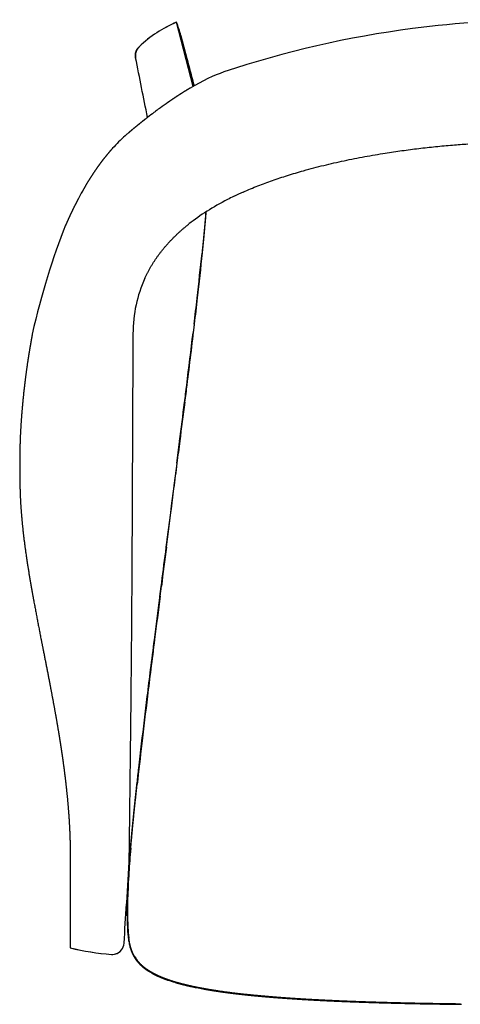
# Model space of a CAD drawing. Units: millimetres. Extents: x 10565 to 12025, y 5609 to 7252.
# Drawn here: x 10565 to 10826, y 6667 to 7252 of the extents above; entities that cross this region are included whole.
import ezdxf

# ---------------------------------------------------------------- set-up
doc = ezdxf.new("R2010")
doc.units = ezdxf.units.MM

msp = doc.modelspace()

# ---------------------------------------------------------------- linework, layer by layer
for p, q in [((10667.59, 7212.48), (10657.73, 7250.59)), ((10629.02, 6737.6), (10628.76, 6731.24))]:
    msp.add_line(p, q)
at = {"ltscale": 0.008082}
msp.add_line((10635.64, 7236.04), (10635.41, 7235.81), dxfattribs=at)
at = {"ltscale": 0.00655}
msp.add_line((10627.41, 7183.27), (10627.22, 7183.09), dxfattribs=at)
at = {"ltscale": 0.001098}
msp.add_line((10697.32, 7149.69), (10697.36, 7149.71), dxfattribs=at)
at = {"ltscale": 0.030375}
msp.add_line((10675.15, 7137.84), (10675.05, 7136.63), dxfattribs=at)
at = {"ltscale": 0.000158691}
msp.add_line((10591.9, 7130), (10591.89, 7130), dxfattribs=at)
at = {"ltscale": 0.127607}
msp.add_line((10668.18, 7071.06), (10667.58, 7065.99), dxfattribs=at)
at = {"ltscale": 0.007361}
msp.add_line((10659.59, 7001.57), (10659.55, 7001.28), dxfattribs=at)
at = {"ltscale": 0.332137}
msp.add_line((10657.9, 6988.39), (10656.21, 6975.21), dxfattribs=at)
at = {"ltscale": 0.006109}
msp.add_line((10657.93, 6988.63), (10657.9, 6988.39), dxfattribs=at)
at = {"ltscale": 0.215037}
msp.add_line((10655.96, 6973.27), (10654.86, 6964.74), dxfattribs=at)
at = {"ltscale": 0.215032}
msp.add_line((10655.15, 6964.88), (10656.25, 6973.41), dxfattribs=at)
at = {"ltscale": 0.04891}
msp.add_line((10656.21, 6975.21), (10655.96, 6973.27), dxfattribs=at)
at = {"ltscale": 0.089675}
msp.add_line((10654.86, 6964.74), (10654.4, 6961.18), dxfattribs=at)
at = {"ltscale": 0.089673}
msp.add_line((10654.69, 6961.32), (10655.15, 6964.88), dxfattribs=at)
at = {"ltscale": 0.395409}
msp.add_line((10654.11, 6958.92), (10652.08, 6943.23), dxfattribs=at)
at = {"ltscale": 0.395401}
msp.add_line((10652.37, 6943.37), (10654.4, 6959.06), dxfattribs=at)
at = {"ltscale": 0.057153}
msp.add_line((10654.4, 6961.18), (10654.11, 6958.92), dxfattribs=at)
at = {"ltscale": 0.057152}
msp.add_line((10654.4, 6959.06), (10654.69, 6961.32), dxfattribs=at)
at = {"ltscale": 0.108902}
msp.add_line((10652.03, 6942.86), (10651.47, 6938.54), dxfattribs=at)
at = {"ltscale": 0.118216}
msp.add_line((10651.76, 6938.68), (10652.37, 6943.37), dxfattribs=at)
at = {"ltscale": 0.009316}
msp.add_line((10652.08, 6943.23), (10652.03, 6942.86), dxfattribs=at)
at = {"ltscale": 0.057554}
msp.add_line((10648.76, 6917.53), (10648.47, 6915.25), dxfattribs=at)
at = {"ltscale": 0.148311}
msp.add_line((10648.47, 6915.25), (10647.71, 6909.37), dxfattribs=at)
at = {"ltscale": 0.148308}
msp.add_line((10648.01, 6909.51), (10648.76, 6915.39), dxfattribs=at)
at = {"ltscale": 0.015298}
msp.add_line((10647.71, 6909.37), (10647.63, 6908.76), dxfattribs=at)
at = {"ltscale": 0.025794}
msp.add_line((10634.17, 6798.59), (10634.05, 6797.56), dxfattribs=at)
at = {"ltscale": 0.020588}
msp.add_line((10629.13, 6745), (10629.08, 6744.18), dxfattribs=at)
at = {"ltscale": 0.004543}
msp.add_line((10629.14, 6745.18), (10629.13, 6745), dxfattribs=at)
at = {"ltscale": 0.004238}
msp.add_line((10628.31, 6722.31), (10628.31, 6722.14), dxfattribs=at)
at = {"ltscale": 0.001873}
msp.add_line((10628.54, 6713.05), (10628.55, 6712.97), dxfattribs=at)
at = {"ltscale": 0.000559295}
msp.add_line((10628.8, 6709.07), (10628.81, 6709.05), dxfattribs=at)
at = {"ltscale": 0.009235}
msp.add_line((10629.14, 6705.92), (10629.19, 6705.55), dxfattribs=at)
at = {"ltscale": 0.001835}
msp.add_line((10629.66, 6702.84), (10629.68, 6702.77), dxfattribs=at)
at = {"ltscale": 0.001876}
msp.add_line((10619.04, 6696.6), (10619.12, 6696.59), dxfattribs=at)
at = {"ltscale": 0.000282817}
msp.add_line((10619.11, 6696.58), (10619.12, 6696.59), dxfattribs=at)
at = {"ltscale": 0.000115966}
msp.add_line((10625.08, 6699.23), (10625.09, 6699.23), dxfattribs=at)
at = {"ltscale": 0.001045}
msp.add_line((10634.15, 6692.78), (10634.18, 6692.75), dxfattribs=at)
at = {"ltscale": 0.008992}
msp.add_line((10641.26, 6686.54), (10641.56, 6686.35), dxfattribs=at)
at = {"ltscale": 0.004504}
msp.add_line((10666.6, 6677.47), (10666.77, 6677.43), dxfattribs=at)
at = {"ltscale": 0.009952}
msp.add_line((10666.77, 6677.43), (10667.16, 6677.34), dxfattribs=at)
at = {"ltscale": 0.008205}
msp.add_line((10711.89, 6671.33), (10712.22, 6671.3), dxfattribs=at)
at = {"ltscale": 0.018885}
msp.add_line((10826.29, 6666.91), (10827.04, 6666.9), dxfattribs=at)
for centre, radius, start, end in [((10879.6, 6618.88), 633.25, 89.99859, 97.41563), ((10684.52, 7185.91), 70.04, 112.49764, 134.27643), ((10684.53, 7185.86), 70.06, 112.49417, 134.25236), ((10592.9, 7225.1), 69.66, 14.6961, 21.48672), ((10657.81, 7250.62), 0.09, 180.15882, 199.97456), ((10592.84, 7225.08), 69.73, 14.69618, 21.48074), ((25051.61, 11012.72), 14876.92, 194.679358, 194.798699), ((-6543.28, 3769.45), 17521.74, 11.270896, 11.389041), ((10820.62, 6962.21), 293.55, 125.9699, 126.58495), ((10806.27, 6982.05), 269.07, 124.81966, 125.97775), ((10838.8, 6938.2), 323.67, 127.73811, 128.08284), ((10830.54, 6948.88), 310.17, 126.90389, 127.73952), ((10827.36, 6953.1), 304.88, 126.58205, 126.90285), ((10691.28, 7111.14), 96.34, 131.67753, 137.93893), ((10690.39, 7112.03), 95.08, 131.63672, 137.98114), ((10720.65, 7078.39), 140.33, 130.71888, 131.63673), ((10770.49, 7055.48), 193.43, 150.67424, 152.25427), ((10774.46, 6976.64), 189.46, 115.90169, 117.14534), ((10772.54, 6980.37), 185.27, 115.88773, 117.1445), ((10776.87, 6971.38), 195.25, 114.04573, 115.87986), ((8337.09, 7352.88), 2348.04, 353.4883, 354.1464), ((8334.34, 7353.02), 2351.04, 353.4966, 354.15385), ((7024.11, 7500.99), 3669.35, 353.27126, 353.51546), ((7020.09, 7501.09), 3673.61, 353.27981, 353.52373), ((4949.27, 7746.67), 5758.93, 352.901878, 353.264235), ((4672.84, 7781.23), 6037.26, 352.898939, 353.196156), ((2154.01, 8092.97), 8575.31, 352.842979, 352.912502), ((2143.62, 8093.07), 8585.89, 352.852082, 352.921518), ((-1122.25, 8505.09), 11877.39, 352.727617, 352.839497), ((-1137.22, 8505.24), 11892.52, 352.736867, 352.848603), ((-6477.66, 9187.77), 17276.13, 352.686789, 352.729071), ((-6480.6, 9185.49), 17279.02, 352.695303, 352.739364), ((-15338.33, 10320.73), 26209.21, 352.662405, 352.695724), ((56414.89, 1029.35), 46143.08, 172.642183, 172.671343), ((59412.47, 634.57), 49166.81, 172.633487, 172.658171), ((26671.95, 4849.78), 16156.06, 172.678124, 172.768217), ((26796.85, 4836.68), 16281.33, 172.685653, 172.777204), ((20974.26, 5573.28), 10412.61, 172.770979, 172.868974), ((20988.35, 5573.36), 10426.3, 172.780183, 172.878048), ((18323.24, 5904.84), 7740.94, 172.868228, 172.987524), ((18333.36, 5904.99), 7750.68, 172.877307, 172.996452), ((15937.84, 6197.32), 5337.67, 172.97751, 173.28246), ((15945.29, 6197.42), 5344.77, 172.98647, 173.29101), ((13969.31, 6429.74), 3355.18, 173.28894, 173.70368), ((14298.01, 6391.07), 3686.44, 173.29192, 173.51747), ((13575.29, 6473.34), 2959.05, 173.52031, 173.68961), ((11341.6, 6697.8), 713.72, 175.03104, 176.19715), ((11445.83, 6689.12), 818.62, 175.06958, 175.63681), ((11241.7, 6704.76), 613.88, 175.64242, 176.22482), ((11097.16, 6714.36), 468.72, 176.23535, 177.15863), ((10766.72, 6740.03), 137.7, 178.26705, 179.26871), ((10887.26, 6722.73), 258.96, 178.23327, 180.09222), ((10639.24, 6724.01), 12.74, 145.38147, 148.12335), ((10889.81, 6722.85), 261.18, 178.15994, 180.08683), ((-13689.41, 8166.75), 24360.02, 356.55557, 356.610757), ((10818.92, 6722.56), 190.61, 180.12624, 182.86031), ((10819.74, 6722.71), 191.11, 180.07829, 182.87847), ((10752.08, 6719.07), 123.69, 182.82409, 184.63651), ((10752.62, 6719.21), 123.9, 182.82084, 184.63011), ((10692.63, 6714.27), 64.04, 184.67599, 187.49176), ((10693.17, 6714.42), 64.26, 184.65329, 187.4792), ((10619.59, 6703.62), 7.03, 321.41722, 356.50605), ((10619.56, 6703.62), 7.06, 321.5353, 356.50351), ((10669.13, 6711.13), 40.33, 187.94326, 191.85722), ((10660.07, 6709.24), 31.08, 192.02137, 196.24644), ((10629.4, 6839.66), 143.44, 255.96761, 265.85953), ((10594.63, 6700.5), 0.0122, 165.40789, 239.95083), ((10629.4, 6839.71), 143.5, 255.97394, 265.88869), ((10619.57, 6703.61), 7.05, 266.30477, 321.52784), ((10619.56, 6703.66), 7.09, 266.38583, 280.20355), ((10619.57, 6703.63), 7.05, 280.16176, 321.4333), ((10651.75, 6706.4), 21.92, 211.06086, 217.95332), ((10652.03, 6706.73), 22.68, 218.05926, 220.20559), ((10662.95, 6721.07), 40.77, 238.36415, 240.76339), ((10683.56, 6770.69), 94.6, 250.87129, 253.53078), ((10710.86, 6881.66), 208.94, 257.92799, 259.89059)]:
    msp.add_arc(centre, radius, start, end)
for centre, major_axis, ratio, start_param, end_param in [((10854.44, 6841.57), (491.34, 53.89), 0.827734, 1.595168, 1.82881), ((10542.21, 7003.47), (-166.74, -216.95), 0.219274, 3.457279, 3.641377), ((11007.61, 6978.18), (372.48, -110.45), 0.432337, 2.716312, 2.846446), ((10667.78, 6935.8), (-6.17, -278.85), 0.397089, 3.950808, 4.23838), ((10923.25, 6984.42), (286.16, -109.6), 0.501229, 3.110192, 3.328383)]:
    msp.add_ellipse(centre, major_axis=major_axis, ratio=ratio, start_param=start_param, end_param=end_param)
for points, degree, knots in [([(10633.44, 7229.47), (10633.42, 7229.58), (10633.38, 7229.79), (10633.34, 7230.1), (10633.31, 7230.42), (10633.3, 7230.7), (10633.3, 7230.95), (10633.31, 7231.16), (10633.32, 7231.37), (10633.34, 7231.58), (10633.37, 7231.79), (10633.4, 7232), (10633.44, 7232.21), (10633.48, 7232.41), (10633.53, 7232.62), (10633.59, 7232.82), (10633.65, 7233.02), (10633.72, 7233.22), (10633.79, 7233.42), (10633.88, 7233.61), (10633.96, 7233.81), (10634.05, 7233.99), (10634.15, 7234.18), (10634.25, 7234.35), (10634.35, 7234.53), (10634.46, 7234.7), (10634.58, 7234.87), (10634.7, 7235.04), (10634.84, 7235.21), (10634.97, 7235.38), (10635.11, 7235.53), (10635.25, 7235.68), (10635.36, 7235.8), (10635.44, 7235.87), (10635.49, 7235.92), (10635.53, 7235.97), (10635.58, 7236.01), (10635.61, 7236.04), (10635.63, 7236.06)], 3, [0, 0, 0, 0, 0.319149, 0.636281, 0.952118, 1.269556, 1.482378, 1.696035, 1.909429, 2.121111, 2.330746, 2.540082, 2.75118, 2.96353, 3.175505, 3.386428, 3.595942, 3.805453, 4.016696, 4.228817, 4.44067, 4.650741, 4.857365, 5.0601, 5.259516, 5.460738, 5.668785, 5.882218, 6.098084, 6.313239, 6.5243, 6.730419, 6.929429, 6.996169, 7.06106, 7.125825, 7.190592, 7.255488, 7.255488, 7.255488, 7.255488]), ([(10635.41, 7235.81), (10635.36, 7235.76), (10635.3, 7235.71), (10635.24, 7235.65), (10635.14, 7235.53), (10635.04, 7235.42), (10634.99, 7235.36), (10634.84, 7235.19), (10634.71, 7235.01), (10634.62, 7234.9), (10634.5, 7234.72), (10634.38, 7234.54), (10634.35, 7234.48), (10634.27, 7234.36), (10634.2, 7234.24), (10634.16, 7234.17), (10634.06, 7233.99), (10633.97, 7233.8), (10633.91, 7233.68), (10633.83, 7233.49), (10633.76, 7233.29), (10633.73, 7233.23), (10633.59, 7232.83), (10633.48, 7232.43), (10633.41, 7232.08), (10633.35, 7231.67), (10633.32, 7231.25), (10633.31, 7231.19), (10633.3, 7230.91), (10633.3, 7230.65), (10633.31, 7230.46), (10633.33, 7230.16), (10633.37, 7229.84), (10633.39, 7229.72), (10633.41, 7229.59), (10633.44, 7229.47)], 5, [0, 0, 0, 0, 0, 0, 0.683701, 0.683701, 0.683701, 1.376871, 1.376871, 1.376871, 2.75463, 2.75463, 2.75463, 3.431674, 3.431674, 3.431674, 4.108718, 4.108718, 4.108718, 5.461119, 5.461119, 5.461119, 6.138471, 6.138471, 6.138471, 9.536076, 9.536076, 9.536076, 10.208196, 10.208196, 10.208196, 12.205035, 12.205035, 12.205035, 13.47589, 13.47589, 13.47589, 13.47589, 13.47589, 13.47589]), ([(10665.76, 7211.41), (10664.4, 7210.61), (10663.05, 7209.79), (10661.72, 7208.96), (10659.86, 7207.78), (10658.03, 7206.59), (10657.5, 7206.24), (10656.21, 7205.38), (10654.92, 7204.52), (10654.16, 7203.99), (10653.39, 7203.47), (10652.63, 7202.94)], 5, [0, 0, 0, 0, 0, 0, 12.333818, 12.333818, 12.333818, 17.253738, 17.253738, 17.253738, 24.596696, 24.596696, 24.596696, 24.596696, 24.596696, 24.596696]), ([(10639.16, 7192.97), (10638.3, 7192.3), (10637.45, 7191.62), (10636.58, 7190.93), (10635.13, 7189.76), (10633.69, 7188.59), (10633.11, 7188.11), (10631.92, 7187.13), (10630.77, 7186.16), (10630.21, 7185.69), (10629.65, 7185.22), (10629.11, 7184.75)], 5, [0, 0, 0, 0, 0, 0, 8.821626, 8.821626, 8.821626, 15.447362, 15.447362, 15.447362, 21.854903, 21.854903, 21.854903, 21.854903, 21.854903, 21.854903]), ([(10619.75, 7175.68), (10618.89, 7174.72), (10618.04, 7173.76), (10617.22, 7172.79), (10615.62, 7170.86), (10614.08, 7168.9), (10613.33, 7167.91), (10612.23, 7166.43), (10611.15, 7164.93), (10610.79, 7164.43), (10609.37, 7162.42), (10607.99, 7160.36), (10606.98, 7158.8), (10605.33, 7156.18), (10603.73, 7153.5), (10603.1, 7152.42), (10602.47, 7151.32), (10601.85, 7150.22)], 5, [0, 0, 0, 0, 0, 0, 14.089593, 14.089593, 14.089593, 28.083094, 28.083094, 28.083094, 35.070675, 35.070675, 35.070675, 56.042492, 56.042492, 56.042492, 70.038091, 70.038091, 70.038091, 70.038091, 70.038091, 70.038091]), ([(10697.36, 7149.71), (10698.82, 7150.36), (10701.72, 7151.6), (10706.07, 7153.36), (10710.39, 7155), (10714.75, 7156.57), (10719.18, 7158.08), (10723.75, 7159.56), (10728.44, 7161), (10733.62, 7162.5), (10739.23, 7164.03), (10745.23, 7165.56), (10751.26, 7166.99), (10757.32, 7168.33), (10763.41, 7169.58), (10769.51, 7170.75), (10775.62, 7171.84), (10781.34, 7172.78), (10786.68, 7173.6), (10791.66, 7174.31), (10796.64, 7174.97), (10801.62, 7175.59), (10806.61, 7176.16), (10811.62, 7176.69), (10816.65, 7177.18), (10821.52, 7177.6), (10826.23, 7177.97), (10831.33, 7178.33), (10837.02, 7178.68), (10843.28, 7178.99), (10849.53, 7179.25), (10855.74, 7179.46), (10861.88, 7179.64), (10867.92, 7179.81), (10873.82, 7179.94), (10877.7, 7180.02), (10879.62, 7180.02)], 3, [0, 0, 0, 0, 4.802613, 9.461303, 14.068231, 18.679247, 23.346357, 28.127085, 33.072068, 38.087078, 44.299746, 50.498633, 56.689728, 62.887667, 69.105831, 75.333432, 81.539601, 87.697586, 92.733935, 97.763195, 102.782907, 107.796484, 112.814935, 117.849323, 122.907562, 127.987893, 132.515838, 137.060474, 143.335521, 149.614675, 155.878065, 162.103107, 168.260639, 174.304808, 180.206036, 185.96121, 185.96121, 185.96121, 185.96121]), ([(10599.3, 7145.53), (10598.69, 7144.37), (10598.08, 7143.2), (10597.48, 7142.01), (10596.59, 7140.21), (10595.7, 7138.37), (10595.4, 7137.74), (10594.52, 7135.86), (10593.64, 7133.96), (10593.06, 7132.66), (10592.48, 7131.34), (10591.9, 7130)], 5, [0, 0, 0, 0, 0, 0, 14.246797, 14.246797, 14.246797, 21.379534, 21.379534, 21.379534, 35.87963, 35.87963, 35.87963, 35.87963, 35.87963, 35.87963]), ([(10675.05, 7136.63), (10674.84, 7134.09), (10674.62, 7131.47), (10674.38, 7128.82), (10674, 7124.69), (10673.58, 7120.41), (10673.44, 7118.93), (10673.24, 7116.96), (10673.04, 7114.95), (10672.99, 7114.44), (10672.94, 7113.93), (10672.89, 7113.41)], 5, [0, 0, 0, 0, 0, 0, 32.562805, 32.562805, 32.562805, 49.073852, 49.073852, 49.073852, 54.724958, 54.724958, 54.724958, 54.724958, 54.724958, 54.724958]), ([(10673.15, 7113.55), (10673.58, 7117.72), (10673.98, 7121.81), (10674.36, 7125.82), (10674.8, 7130.66), (10675.19, 7135.33), (10675.27, 7136.23), (10675.34, 7137.13), (10675.41, 7138.01)], 5, [0, 0, 0, 0, 0, 0, 39.200975, 39.200975, 39.200975, 48.680754, 48.680754, 48.680754, 48.680754, 48.680754, 48.680754]), ([(10638.96, 7098.46), (10639.2, 7098.99), (10639.69, 7100.03), (10640.47, 7101.58), (10641.27, 7103.11), (10642.11, 7104.61), (10642.98, 7106.1), (10643.88, 7107.56), (10644.82, 7109.01), (10645.78, 7110.43), (10646.77, 7111.84), (10647.8, 7113.22), (10648.86, 7114.59), (10649.94, 7115.94), (10651.05, 7117.26), (10652.2, 7118.58), (10653.37, 7119.87), (10654.57, 7121.14), (10655.79, 7122.4), (10657.05, 7123.64), (10658.33, 7124.86), (10659.64, 7126.06), (10660.97, 7127.25), (10662.33, 7128.42), (10663.72, 7129.57), (10664.66, 7130.33), (10665.13, 7130.7)], 3, [0, 0, 0, 0, 1.735179, 3.46672, 5.192298, 6.916057, 8.635587, 10.354998, 12.072745, 13.791948, 15.51321, 17.237348, 18.963347, 20.693554, 22.426541, 24.164917, 25.907645, 27.656798, 29.412397, 31.175331, 32.946019, 34.72486, 36.509771, 38.303527, 40.104846, 41.915912, 41.915912, 41.915912, 41.915912]), ([(10572.07, 7065.26), (10571.68, 7063.06), (10571.29, 7060.85), (10570.91, 7058.65), (10570.22, 7054.6), (10569.58, 7050.55), (10569.31, 7048.78), (10568.55, 7043.53), (10567.86, 7038.26), (10567.46, 7034.97), (10566.47, 7026.24), (10565.7, 7017.5), (10565.31, 7012.07), (10564.92, 7004.93), (10564.72, 6997.8), (10564.68, 6995.95), (10564.62, 6992.28), (10564.61, 6988.62), (10564.61, 6986.77), (10564.62, 6983.38), (10564.66, 6980.01), (10564.67, 6978.56), (10564.72, 6975.49), (10564.8, 6972.42), (10564.85, 6970.92), (10565.12, 6964.28), (10565.59, 6957.67), (10566.06, 6952.61), (10567.06, 6943.53), (10568.3, 6934.5), (10568.89, 6930.51), (10570.33, 6921.38), (10571.91, 6912.27), (10572.82, 6907.25), (10574.96, 6895.85), (10577.19, 6884.43), (10578.43, 6878.13), (10580.27, 6868.86), (10582.07, 6859.54), (10582.63, 6856.62), (10584.05, 6849.18), (10585.42, 6841.7), (10586.22, 6837.21), (10587.08, 6832.21), (10587.9, 6827.2), (10587.95, 6826.84), (10588.11, 6825.89), (10588.26, 6824.93), (10588.34, 6824.47), (10588.56, 6823.06), (10588.78, 6821.66), (10588.92, 6820.77), (10589.2, 6818.95), (10589.47, 6817.13), (10589.6, 6816.25), (10589.86, 6814.48), (10590.11, 6812.71), (10590.24, 6811.82), (10590.98, 6806.53), (10591.65, 6801.21), (10592.16, 6796.81), (10592.93, 6789.53), (10593.52, 6782.41), (10593.73, 6779.62), (10594.11, 6773.9), (10594.36, 6768.42), (10594.46, 6765.66), (10594.54, 6762.99), (10594.58, 6760.46)], 5, [0, 0, 0, 0, 0, 0, 16.00089, 16.00089, 16.00089, 29.317731, 29.317731, 29.317731, 53.964195, 53.964195, 53.964195, 92.235782, 92.235782, 92.235782, 105.297338, 105.297338, 105.297338, 118.645908, 118.645908, 118.645908, 129.678002, 129.678002, 129.678002, 140.810396, 140.810396, 140.810396, 177.673121, 177.673121, 177.673121, 207.048467, 207.048467, 207.048467, 244.88676, 244.88676, 244.88676, 291.289426, 291.289426, 291.289426, 312.96589, 312.96589, 312.96589, 345.457627, 345.457627, 345.457627, 348.996691, 348.996691, 348.996691, 352.334086, 352.334086, 352.334086, 359.086165, 359.086165, 359.086165, 365.427563, 365.427563, 365.427563, 371.76896, 371.76896, 371.76896, 403.323046, 403.323046, 403.323046, 424.035197, 424.035197, 424.035197, 446.433327, 446.433327, 446.433327, 446.433327, 446.433327, 446.433327]), ([(10631.87, 7065.47), (10631.85, 7062.49), (10631.82, 7056.55), (10631.78, 7047.7), (10631.73, 7038.94), (10631.69, 7030.27), (10631.65, 7021.68), (10631.61, 7013.14), (10631.57, 7004.66), (10631.53, 6996.22), (10631.5, 6987.82), (10631.46, 6979.45), (10631.42, 6971.09), (10631.39, 6962.76), (10631.35, 6954.43), (10631.31, 6946.12), (10631.27, 6937.81), (10631.22, 6929.49), (10631.18, 6921.17), (10631.12, 6912.85), (10631.07, 6904.51), (10631.01, 6896.17), (10630.95, 6887.81), (10630.88, 6879.43), (10630.8, 6871.04), (10630.73, 6862.62), (10630.64, 6854.18), (10630.56, 6845.72), (10630.47, 6837.24), (10630.37, 6828.73), (10630.27, 6820.28), (10630.17, 6811.96), (10630.08, 6803.85), (10629.99, 6796.21), (10629.92, 6789.04), (10629.85, 6782.43), (10629.78, 6776.23), (10629.73, 6772.25), (10629.7, 6770.35)], 3, [0, 0, 0, 0, 8.958658, 17.805671, 26.555625, 35.221586, 43.815077, 52.346716, 60.825982, 69.261618, 77.661741, 86.033689, 94.384331, 102.718673, 111.041218, 119.356265, 127.667926, 135.980195, 144.296962, 152.621295, 160.955672, 169.300888, 177.661138, 186.03749, 194.431286, 202.846366, 211.284409, 219.74579, 228.231322, 236.744033, 245.252302, 253.591904, 261.709646, 269.573255, 276.533993, 283.200802, 289.422765, 295.12777, 295.12777, 295.12777, 295.12777]), ([(10634.05, 6797.56), (10633.66, 6794.02), (10633.29, 6790.53), (10632.91, 6787.03), (10632.47, 6782.82), (10632.06, 6778.73), (10631.98, 6777.98), (10631.68, 6774.94), (10631.39, 6771.97), (10631.18, 6769.87), (10630.87, 6766.5), (10630.57, 6763.2), (10630.46, 6761.95), (10630.35, 6760.71), (10630.24, 6759.48)], 5, [0, 0, 0, 0, 0, 0, 23.915388, 23.915388, 23.915388, 29.705558, 29.705558, 29.705558, 46.183507, 46.183507, 46.183507, 56.24465, 56.24465, 56.24465, 56.24465, 56.24465, 56.24465]), ([(10629.7, 6770.35), (10629.68, 6767.99), (10629.62, 6763.72), (10629.54, 6758.08), (10629.47, 6753.98), (10629.43, 6751.53), (10629.37, 6750.29), (10629.33, 6749.7), (10629.31, 6749.2), (10629.28, 6748.69), (10629.25, 6748.19), (10629.22, 6747.68), (10629.2, 6747.17), (10629.17, 6746.67), (10629.14, 6746.16), (10629.11, 6745.65), (10629.08, 6745.14), (10629.05, 6744.63), (10629.02, 6744.11), (10628.99, 6743.6), (10628.96, 6743.09), (10628.94, 6742.57), (10628.91, 6742.06), (10628.88, 6741.54), (10628.85, 6741.02), (10628.82, 6740.5), (10628.79, 6739.98), (10628.76, 6739.46), (10628.73, 6738.94), (10628.7, 6738.42), (10628.67, 6737.9), (10628.64, 6737.38), (10628.61, 6736.86), (10628.58, 6736.33), (10628.55, 6735.81), (10628.51, 6735.29), (10628.48, 6734.77), (10628.46, 6734.42), (10628, 6726.61)], 3, [0, 0, 0, 0, 7.085679, 12.797643, 16.926769, 19.398903, 20.146544, 20.654721, 21.159994, 21.665451, 22.172175, 22.679174, 23.186494, 23.694183, 24.204624, 24.715511, 25.226889, 25.738799, 26.251287, 26.764394, 27.278163, 27.792637, 28.310659, 28.829425, 29.348943, 29.869218, 30.390258, 30.912069, 31.434657, 31.958027, 32.478068, 32.998852, 33.520383, 34.042665, 34.565702, 35.089498, 35.614056, 36.139381, 36.139381, 36.139381, 36.139381]), ([(10594.58, 6760.46), (10594.6, 6759.12), (10594.62, 6757.82), (10594.62, 6756.56), (10594.63, 6754.28), (10594.62, 6752.19), (10594.62, 6751.26), (10594.62, 6748.61), (10594.62, 6746.43), (10594.62, 6745.23), (10594.62, 6744.18), (10594.62, 6743.54), (10594.62, 6743.48), (10594.62, 6743.33), (10594.62, 6743.22), (10594.62, 6743.16), (10594.62, 6743.02), (10594.62, 6742.89), (10594.62, 6742.8), (10594.62, 6742.63), (10594.62, 6742.46), (10594.62, 6742.25), (10594.62, 6741.98), (10594.62, 6741.7), (10594.62, 6741.52), (10594.61, 6738.29), (10594.61, 6735.04), (10594.61, 6731.83), (10594.61, 6723.76), (10594.61, 6715.62), (10594.61, 6710.59), (10594.61, 6705.55), (10594.62, 6700.5)], 5, [0, 0, 0, 0, 0, 0, 11.639866, 11.639866, 11.639866, 21.814344, 21.814344, 21.814344, 42.161573, 42.161573, 42.161573, 44.821876, 44.821876, 44.821876, 48.590304, 48.590304, 48.590304, 53.996411, 53.996411, 53.996411, 60.742698, 60.742698, 60.742698, 73.217372, 73.217372, 73.217372, 285.21254, 285.21254, 285.21254, 624.553449, 624.553449, 624.553449, 624.553449, 624.553449, 624.553449]), ([(10629.02, 6737.62), (10629.02, 6737.78), (10629.02, 6737.95), (10629.02, 6738.12), (10629.02, 6738.45), (10629.02, 6738.79), (10629.02, 6738.92), (10629.02, 6739.14), (10629.02, 6739.35), (10629.02, 6739.39), (10629.02, 6739.44), (10629.02, 6739.49), (10629.02, 6739.5), (10629.02, 6739.52), (10629.02, 6739.54), (10629.02, 6739.55), (10629.02, 6739.57), (10629.02, 6739.58), (10629.02, 6739.59), (10629.02, 6739.6), (10629.02, 6739.61), (10629.02, 6739.61), (10629.02, 6739.65), (10629.02, 6739.69), (10629.02, 6739.73), (10629.02, 6739.78), (10629.02, 6739.83), (10629.02, 6739.84), (10629.02, 6739.86), (10629.02, 6739.87), (10629.02, 6739.88), (10629.02, 6739.91), (10629.02, 6739.95), (10629.02, 6739.98), (10629.02, 6740.01), (10629.02, 6740.05), (10629.02, 6740.05), (10629.02, 6740.06), (10629.02, 6740.08), (10629.02, 6740.08), (10629.02, 6740.09), (10629.02, 6740.1), (10629.02, 6740.11), (10629.02, 6740.12), (10629.02, 6740.13), (10629.02, 6740.14), (10629.02, 6740.15), (10629.02, 6740.17), (10629.02, 6740.18), (10629.02, 6740.21), (10629.02, 6740.25), (10629.02, 6740.27), (10629.02, 6740.31), (10629.02, 6740.35), (10629.02, 6740.37), (10629.02, 6740.44), (10629.02, 6740.5), (10629.02, 6740.54), (10629.02, 6740.63), (10629.02, 6740.71), (10629.02, 6740.76), (10629.02, 6740.85), (10629.02, 6740.94), (10629.02, 6740.98), (10629.02, 6741.07), (10629.02, 6741.17), (10629.02, 6741.21), (10629.02, 6741.36), (10629.03, 6741.52), (10629.03, 6741.57), (10629.03, 6741.68), (10629.03, 6741.79)], 5, [0, 0, 0, 0, 0, 0, 1.584158, 1.584158, 1.584158, 3.248335, 3.248335, 3.248335, 3.643937, 3.643937, 3.643937, 3.742984, 3.742984, 3.742984, 3.842031, 3.842031, 3.842031, 3.891641, 3.891641, 3.891641, 3.94125, 3.94125, 3.94125, 4.411282, 4.411282, 4.411282, 4.504049, 4.504049, 4.504049, 4.596815, 4.596815, 4.596815, 4.870594, 4.870594, 4.870594, 4.91986, 4.91986, 4.91986, 4.969126, 4.969126, 4.969126, 5.018374, 5.018374, 5.018374, 5.067622, 5.067622, 5.067622, 5.166117, 5.166117, 5.166117, 5.363098, 5.363098, 5.363098, 5.560079, 5.560079, 5.560079, 5.959143, 5.959143, 5.959143, 6.358208, 6.358208, 6.358208, 6.764187, 6.764187, 6.764187, 7.170166, 7.170166, 7.170166, 8.118727, 8.118727, 8.118727, 8.118727, 8.118727, 8.118727]), ([(10632.97, 6695.09), (10632.51, 6695.86), (10632.09, 6696.65), (10631.7, 6697.47), (10631.27, 6698.52), (10630.9, 6699.59), (10630.83, 6699.81), (10630.69, 6700.25), (10630.56, 6700.69), (10630.49, 6700.91), (10630.31, 6701.59), (10630.14, 6702.27), (10630.04, 6702.72), (10629.89, 6703.42), (10629.76, 6704.12), (10629.72, 6704.36), (10629.64, 6704.84), (10629.57, 6705.32), (10629.53, 6705.57), (10629.49, 6705.81), (10629.46, 6706.06)], 5, [0, 0, 0, 0, 0, 0, 7.389374, 7.389374, 7.389374, 9.248218, 9.248218, 9.248218, 11.113824, 11.113824, 11.113824, 14.862126, 14.862126, 14.862126, 16.75176, 16.75176, 16.75176, 18.686518, 18.686518, 18.686518, 18.686518, 18.686518, 18.686518]), ([(10630.24, 6700.55), (10630.24, 6700.54), (10630.25, 6700.53), (10630.25, 6700.52), (10630.25, 6700.49), (10630.26, 6700.47), (10630.26, 6700.46), (10630.31, 6700.3), (10630.36, 6700.15), (10630.4, 6700), (10630.51, 6699.68), (10630.61, 6699.36), (10630.67, 6699.19), (10631.03, 6698.19), (10631.44, 6697.22), (10631.81, 6696.44), (10632.38, 6695.37), (10633.03, 6694.35), (10633.22, 6694.06), (10633.51, 6693.63), (10633.82, 6693.2), (10633.93, 6693.06), (10634.04, 6692.92), (10634.15, 6692.78)], 5, [0, 0, 0, 0, 0, 0, 0.070463, 0.070463, 0.070463, 0.140926, 0.140926, 0.140926, 1.127385, 1.127385, 1.127385, 2.301748, 2.301748, 2.301748, 8.002187, 8.002187, 8.002187, 10.274563, 10.274563, 10.274563, 11.44389, 11.44389, 11.44389, 11.44389, 11.44389, 11.44389]), ([(10641.56, 6686.68), (10640.57, 6687.31), (10639.61, 6687.97), (10638.69, 6688.66), (10637.23, 6689.88), (10635.9, 6691.22), (10635.4, 6691.77), (10634.92, 6692.33), (10634.46, 6692.92)], 5, [0, 0, 0, 0, 0, 0, 9.264674, 9.264674, 9.264674, 15.354245, 15.354245, 15.354245, 15.354245, 15.354245, 15.354245]), ([(10634.71, 6692.09), (10635.58, 6691.06), (10636.52, 6690.1), (10637.53, 6689.2), (10638.89, 6688.13), (10640.34, 6687.14), (10640.64, 6686.94), (10640.95, 6686.74), (10641.26, 6686.54)], 5, [0, 0, 0, 0, 0, 0, 8.93622, 8.93622, 8.93622, 11.278612, 11.278612, 11.278612, 11.278612, 11.278612, 11.278612]), ([(10667.43, 6677.48), (10665.18, 6677.97), (10662.94, 6678.49), (10660.72, 6679.04), (10656.9, 6680.09), (10653.18, 6681.31), (10651.61, 6681.87), (10649.56, 6682.65), (10647.57, 6683.52), (10647.07, 6683.74), (10646.1, 6684.19), (10645.15, 6684.66), (10644.67, 6684.9), (10643.76, 6685.39), (10642.86, 6685.89), (10642.42, 6686.15), (10641.99, 6686.41), (10641.56, 6686.68)], 5, [0, 0, 0, 0, 0, 0, 17.008275, 17.008275, 17.008275, 29.581909, 29.581909, 29.581909, 33.728437, 33.728437, 33.728437, 37.840624, 37.840624, 37.840624, 41.821266, 41.821266, 41.821266, 41.821266, 41.821266, 41.821266]), ([(10643.03, 6685.49), (10643.71, 6685.11), (10644.45, 6684.72), (10645.23, 6684.32), (10646.73, 6683.61), (10648.34, 6682.91), (10649.07, 6682.61), (10649.94, 6682.27), (10650.83, 6681.93), (10650.93, 6681.9), (10651.29, 6681.76), (10651.65, 6681.63), (10651.88, 6681.55), (10652.14, 6681.46), (10652.41, 6681.36), (10652.43, 6681.35), (10652.46, 6681.35), (10652.49, 6681.33), (10652.5, 6681.33), (10652.52, 6681.32), (10652.54, 6681.32), (10652.55, 6681.31), (10652.55, 6681.31), (10652.56, 6681.31)], 5, [0, 0, 0, 0, 0, 0, 6.495681, 6.495681, 6.495681, 11.7105, 11.7105, 11.7105, 12.527688, 12.527688, 12.527688, 14.152051, 14.152051, 14.152051, 14.276089, 14.276089, 14.276089, 14.338154, 14.338154, 14.338154, 14.40022, 14.40022, 14.40022, 14.40022, 14.40022, 14.40022]), ([(10656.74, 6679.97), (10658.45, 6679.46), (10660.15, 6678.99), (10661.82, 6678.57), (10663.81, 6678.09), (10665.65, 6677.68), (10665.97, 6677.6), (10666.29, 6677.53), (10666.6, 6677.47)], 5, [0, 0, 0, 0, 0, 0, 12.149517, 12.149517, 12.149517, 14.80929, 14.80929, 14.80929, 14.80929, 14.80929, 14.80929]), ([(10712.43, 6671.44), (10707.83, 6671.83), (10703.24, 6672.25), (10698.67, 6672.72), (10689.6, 6673.74), (10680.62, 6675.03), (10676.18, 6675.74), (10671.78, 6676.55), (10667.43, 6677.48)], 5, [0, 0, 0, 0, 0, 0, 33.219775, 33.219775, 33.219775, 66.048479, 66.048479, 66.048479, 66.048479, 66.048479, 66.048479]), ([(10674.18, 6675.97), (10676.39, 6675.57), (10678.58, 6675.21), (10680.75, 6674.86), (10684.57, 6674.3), (10688.13, 6673.82), (10689.63, 6673.63), (10691.13, 6673.45), (10692.49, 6673.28), (10692.54, 6673.28), (10692.62, 6673.27), (10692.7, 6673.26), (10692.73, 6673.25), (10692.78, 6673.25), (10692.84, 6673.24), (10692.87, 6673.24), (10692.92, 6673.23), (10692.98, 6673.22), (10693.01, 6673.22), (10693.18, 6673.2), (10693.36, 6673.18), (10693.62, 6673.15), (10694.08, 6673.09), (10694.54, 6673.04), (10694.82, 6673.01), (10695.85, 6672.89), (10696.92, 6672.77), (10697.72, 6672.68), (10699.05, 6672.54), (10700.41, 6672.4), (10700.95, 6672.34), (10702.55, 6672.18), (10704.14, 6672.03), (10705.22, 6671.92), (10706.33, 6671.82), (10707.42, 6671.72), (10707.54, 6671.71), (10707.72, 6671.69), (10707.89, 6671.68), (10707.95, 6671.67), (10708.07, 6671.66), (10708.19, 6671.65), (10708.24, 6671.64), (10708.45, 6671.63), (10708.66, 6671.61), (10708.83, 6671.59), (10709.19, 6671.56), (10709.57, 6671.53), (10709.78, 6671.51), (10710.12, 6671.48), (10710.46, 6671.45), (10710.6, 6671.44), (10710.89, 6671.41), (10711.16, 6671.39), (10711.27, 6671.38), (10711.44, 6671.36), (10711.62, 6671.35), (10711.65, 6671.35), (10711.7, 6671.34), (10711.75, 6671.34), (10711.77, 6671.34), (10711.8, 6671.33), (10711.84, 6671.33), (10711.85, 6671.33), (10711.87, 6671.33), (10711.89, 6671.33)], 5, [0, 0, 0, 0, 0, 0, 14.931306, 14.931306, 14.931306, 26.880821, 26.880821, 26.880821, 27.384131, 27.384131, 27.384131, 27.635902, 27.635902, 27.635902, 27.887674, 27.887674, 27.887674, 28.079644, 28.079644, 28.079644, 29.245753, 29.245753, 29.245753, 31.587874, 31.587874, 31.587874, 37.03212, 37.03212, 37.03212, 40.57159, 40.57159, 40.57159, 47.470463, 47.470463, 47.470463, 48.311361, 48.311361, 48.311361, 48.73181, 48.73181, 48.73181, 49.152259, 49.152259, 49.152259, 50.207503, 50.207503, 50.207503, 51.447759, 51.447759, 51.447759, 52.269014, 52.269014, 52.269014, 53.282264, 53.282264, 53.282264, 53.518323, 53.518323, 53.518323, 53.636353, 53.636353, 53.636353, 53.754383, 53.754383, 53.754383, 53.754383, 53.754383, 53.754383]), ([(10712.22, 6671.3), (10713.06, 6671.23), (10713.92, 6671.16), (10714.79, 6671.09), (10717, 6670.91), (10719.33, 6670.73), (10720.76, 6670.63), (10722.9, 6670.47), (10725, 6670.33), (10725.73, 6670.28), (10726.99, 6670.2), (10728.23, 6670.12), (10728.64, 6670.09), (10729.31, 6670.05), (10729.99, 6670), (10730.19, 6669.99), (10730.35, 6669.98), (10730.51, 6669.97), (10730.54, 6669.97), (10730.57, 6669.97), (10730.61, 6669.96), (10730.62, 6669.96), (10730.65, 6669.96), (10730.67, 6669.96), (10730.68, 6669.96), (10730.7, 6669.96), (10730.72, 6669.96), (10730.73, 6669.96), (10730.74, 6669.96), (10730.75, 6669.96), (10730.75, 6669.96), (10730.75, 6669.96), (10730.75, 6669.96), (10730.75, 6669.96), (10730.75, 6669.96), (10730.76, 6669.96), (10730.75, 6669.96), (10730.75, 6669.96), (10730.75, 6669.96), (10730.74, 6669.96), (10730.74, 6669.96), (10730.74, 6669.96), (10730.74, 6669.96), (10730.78, 6669.95), (10730.83, 6669.95), (10730.86, 6669.95), (10731.24, 6669.93), (10731.83, 6669.89), (10732.52, 6669.85), (10734.32, 6669.74), (10736.77, 6669.6), (10738.27, 6669.51), (10740.22, 6669.41), (10742.35, 6669.3), (10742.69, 6669.28), (10743.03, 6669.26), (10743.37, 6669.24)], 5, [0, 0, 0, 0, 0, 0, 6.467047, 6.467047, 6.467047, 15.916916, 15.916916, 15.916916, 20.927754, 20.927754, 20.927754, 24.785106, 24.785106, 24.785106, 25.74439, 25.74439, 25.74439, 25.921078, 25.921078, 25.921078, 26.009423, 26.009423, 26.009423, 26.097767, 26.097767, 26.097767, 26.153418, 26.153418, 26.153418, 26.169267, 26.169267, 26.169267, 26.185117, 26.185117, 26.185117, 26.231312, 26.231312, 26.231312, 26.277507, 26.277507, 26.277507, 26.369589, 26.369589, 26.369589, 28.619364, 28.619364, 28.619364, 42.495876, 42.495876, 42.495876, 58.793964, 58.793964, 58.793964, 61.768325, 61.768325, 61.768325, 61.768325, 61.768325, 61.768325]), ([(10743.37, 6669.24), (10745.4, 6669.14), (10747.57, 6669.03), (10749.9, 6668.92), (10755.11, 6668.69), (10760.76, 6668.46), (10763.93, 6668.34), (10769.19, 6668.15), (10774.66, 6667.98), (10776.79, 6667.91), (10778.95, 6667.85), (10781.13, 6667.78)], 5, [0, 0, 0, 0, 0, 0, 17.647886, 17.647886, 17.647886, 38.274621, 38.274621, 38.274621, 51.228268, 51.228268, 51.228268, 51.228268, 51.228268, 51.228268]), ([(10781.13, 6667.78), (10784.36, 6667.69), (10787.63, 6667.61), (10790.94, 6667.53), (10795.51, 6667.42), (10800.13, 6667.32), (10801.37, 6667.3), (10802.83, 6667.27), (10804.29, 6667.24), (10804.71, 6667.23), (10804.99, 6667.23), (10805.26, 6667.22), (10805.32, 6667.22), (10805.4, 6667.22), (10805.48, 6667.22), (10805.5, 6667.22), (10805.55, 6667.22), (10805.6, 6667.22), (10805.62, 6667.22), (10805.76, 6667.22), (10805.9, 6667.21), (10806.02, 6667.21), (10807.51, 6667.18), (10808.99, 6667.16), (10810.51, 6667.13), (10814.51, 6667.07), (10818.49, 6667.01), (10821.1, 6666.97), (10823.7, 6666.94), (10826.29, 6666.91)], 5, [0, 0, 0, 0, 0, 0, 19.174315, 19.174315, 19.174315, 26.155587, 26.155587, 26.155587, 27.372292, 27.372292, 27.372292, 27.697827, 27.697827, 27.697827, 27.862828, 27.862828, 27.862828, 28.027828, 28.027828, 28.027828, 28.814379, 28.814379, 28.814379, 38.036112, 38.036112, 38.036112, 55.899729, 55.899729, 55.899729, 55.899729, 55.899729, 55.899729])]:
    msp.add_open_spline(points, degree=degree, knots=knots)
for points in [[(10630.56, 6759.62), (10631.22, 6767.24), (10631.95, 6774.87), (10632.71, 6782.41), (10633.53, 6790.05), (10634.37, 6797.7)], [(10743.54, 6669.38), (10737.3, 6669.7), (10731.06, 6670.06), (10724.83, 6670.46), (10718.62, 6670.92), (10712.43, 6671.44)], [(10781.26, 6667.93), (10773.7, 6668.14), (10766.15, 6668.39), (10758.6, 6668.67), (10751.07, 6669), (10743.54, 6669.38)], [(10826.36, 6667.05), (10817.32, 6667.15), (10808.3, 6667.29), (10799.28, 6667.46), (10790.26, 6667.67), (10781.26, 6667.93)]]:
    msp.add_open_spline(points, degree=5)

doc.saveas('drawing.dxf')
